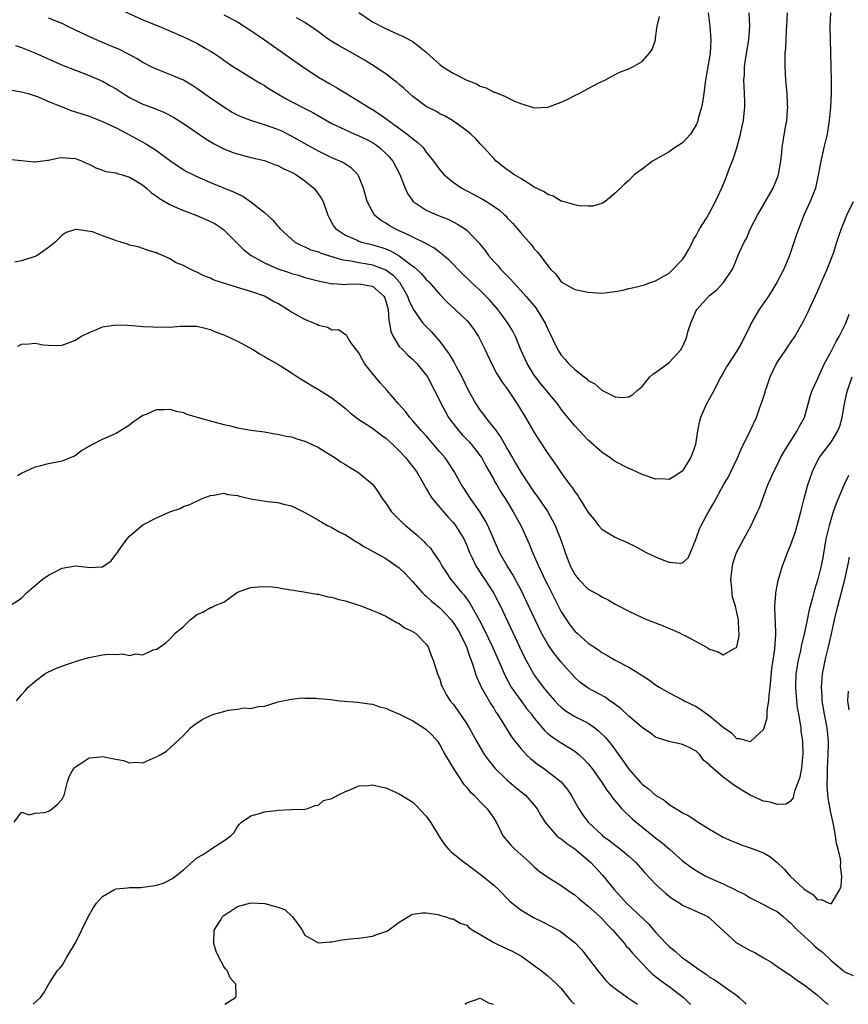
# Model space of a CAD drawing. Units: inches. Extents: x 2529000 to 2532000, y 1551000 to 1554000.
# Drawn here: x 2529631 to 2529754, y 1551000 to 1551146 of the extents above; entities that cross this region are included whole.
import ezdxf

# ---------------------------------------------------------------- set-up
doc = ezdxf.new("R2010")
doc.units = ezdxf.units.IN
doc.header["$MEASUREMENT"] = 0
doc.layers.add('LD25291551_2ft', color=84, linetype='Continuous')

msp = doc.modelspace()

# ---------------------------------------------------------------- linework, layer by layer
at = {"layer": 'LD25291551_2ft'}
for points, elevation in [([(2529645.5, 1551147.5), (2529649, 1551145.96), (2529651.36, 1551145), (2529655, 1551143.42), (2529655.93, 1551143), (2529657, 1551142.46), (2529658.33, 1551141.67), (2529659, 1551141.3), (2529659.48, 1551141), (2529660.4, 1551140.4), (2529661, 1551139.94), (2529662.4, 1551139), (2529663, 1551138.61), (2529665, 1551137.41), (2529665.64, 1551137), (2529666.49, 1551136.49), (2529667, 1551136.2), (2529667.71, 1551135.71), (2529668.87, 1551135), (2529670.23, 1551134.23), (2529672.6, 1551133), (2529674.2, 1551132.2), (2529677, 1551130.59), (2529679, 1551129.62), (2529680.42, 1551129), (2529681, 1551128.77), (2529682.19, 1551128.19), (2529683, 1551127.75), (2529683.46, 1551127.46), (2529684.07, 1551127), (2529685, 1551126.13), (2529685.56, 1551125.56), (2529686.03, 1551125), (2529687.08, 1551123), (2529687.85, 1551121), (2529688.2, 1551120.2), (2529689.03, 1551119.03), (2529691, 1551117.74), (2529692.64, 1551117), (2529694.32, 1551116.32), (2529695.64, 1551115.64), (2529696.67, 1551115), (2529697, 1551114.76), (2529698.86, 1551112.86), (2529699.73, 1551111.73), (2529700.24, 1551111), (2529701, 1551110.14), (2529701.55, 1551109.55), (2529702.01, 1551109), (2529702.51, 1551108.51), (2529703, 1551107.98), (2529703.5, 1551107.5), (2529703.91, 1551107), (2529705, 1551105.82), (2529705.73, 1551105), (2529707.24, 1551103.23), (2529707.4, 1551103), (2529708.61, 1551101), (2529709, 1551100.08), (2529710.49, 1551097), (2529711, 1551096.22), (2529711.59, 1551095.59), (2529712.09, 1551095), (2529713, 1551094.09), (2529714.42, 1551093), (2529714.76, 1551092.76), (2529715, 1551092.48), (2529716, 1551092), (2529717, 1551091.02), (2529719, 1551090.07), (2529720.02, 1551089.98), (2529721, 1551090.07), (2529721.61, 1551090.39), (2529722.28, 1551091), (2529723, 1551091.6), (2529724.15, 1551093), (2529724.59, 1551093.41), (2529725, 1551093.64), (2529726.79, 1551095), (2529727, 1551095.14), (2529728.74, 1551097), (2529728.85, 1551097.15), (2529729.47, 1551098.53), (2529729.63, 1551099), (2529729.84, 1551099.84), (2529730.19, 1551101), (2529731, 1551102.84), (2529731.1, 1551103), (2529733, 1551105.08), (2529734.06, 1551105.94), (2529735.07, 1551107), (2529736.38, 1551109), (2529736.59, 1551109.41), (2529737.38, 1551111.38), (2529738.12, 1551113), (2529738.46, 1551113.54), (2529739.08, 1551115), (2529740.12, 1551117), (2529742.4, 1551121), (2529743.17, 1551122.83), (2529743.23, 1551123), (2529743.56, 1551125), (2529743.71, 1551126.29), (2529743.77, 1551127), (2529744.21, 1551129.79), (2529744.42, 1551131), (2529744.55, 1551132.55), (2529744.57, 1551133), (2529744.54, 1551133.46), (2529744.49, 1551135), (2529744.32, 1551137), (2529744.19, 1551139), (2529744.19, 1551140.19), (2529744.21, 1551141), (2529744.28, 1551141.72), (2529744.41, 1551144.41), (2529744.46, 1551145), (2529744.56, 1551147)], 7474), ([(2529750.91, 1551147), (2529750.84, 1551145), (2529750.93, 1551141), (2529750.96, 1551139), (2529751.02, 1551137), (2529751.03, 1551135.03), (2529750.94, 1551133), (2529750.74, 1551131), (2529750.68, 1551130.68), (2529750.42, 1551129), (2529749.92, 1551127), (2529749.64, 1551125.64), (2529749.46, 1551125), (2529749.16, 1551123.16), (2529748.67, 1551121), (2529747.88, 1551119), (2529746.98, 1551117), (2529746.2, 1551115), (2529745.9, 1551114.1), (2529744.85, 1551111), (2529744.01, 1551109), (2529742.95, 1551107), (2529742.23, 1551105.77), (2529741.72, 1551105), (2529740.33, 1551103), (2529739.85, 1551102.15), (2529739.15, 1551101), (2529739, 1551100.65), (2529737.81, 1551098.19), (2529737, 1551096.77), (2529735.51, 1551094.49), (2529735, 1551093.63), (2529734.65, 1551093), (2529733.42, 1551090.58), (2529732.54, 1551089), (2529731.63, 1551087), (2529731.49, 1551086.51), (2529731.18, 1551085), (2529730.9, 1551083), (2529730.41, 1551081.59), (2529730.18, 1551081), (2529729, 1551079.1), (2529728.88, 1551079), (2529727.76, 1551078.24), (2529727, 1551077.79), (2529725.88, 1551077.88), (2529725, 1551077.86), (2529723.72, 1551078.28), (2529723, 1551078.56), (2529721.31, 1551079.31), (2529721, 1551079.42), (2529719, 1551080.46), (2529718.68, 1551080.68), (2529718.24, 1551081), (2529717, 1551081.86), (2529715, 1551083.65), (2529714.33, 1551084.33), (2529713, 1551085.78), (2529711.55, 1551087.55), (2529711, 1551088.24), (2529710.43, 1551089), (2529709, 1551090.74), (2529708.8, 1551091), (2529707.99, 1551091.99), (2529707.2, 1551093), (2529707, 1551093.28), (2529705.93, 1551095), (2529705.02, 1551097), (2529704.21, 1551099), (2529703.81, 1551099.81), (2529703.09, 1551101), (2529702.21, 1551102.21), (2529701.61, 1551103), (2529701.33, 1551103.33), (2529700.4, 1551104.4), (2529699.83, 1551105), (2529699, 1551105.82), (2529697.72, 1551107), (2529696.33, 1551108.33), (2529694.34, 1551110.34), (2529693.54, 1551111), (2529693.26, 1551111.26), (2529693, 1551111.44), (2529692.13, 1551112.13), (2529691, 1551112.74), (2529690.85, 1551112.85), (2529689, 1551113.74), (2529687.65, 1551114.35), (2529687, 1551114.67), (2529686.27, 1551115), (2529685.47, 1551115.47), (2529685, 1551115.79), (2529684.23, 1551116.23), (2529683.31, 1551117), (2529683, 1551117.51), (2529682.22, 1551119), (2529681.68, 1551121), (2529681, 1551122.74), (2529680.86, 1551123), (2529679.93, 1551123.93), (2529679, 1551124.53), (2529678.73, 1551124.73), (2529678.18, 1551125), (2529677, 1551125.49), (2529675, 1551126.46), (2529673.37, 1551127.37), (2529671, 1551128.72), (2529669.47, 1551129.47), (2529669, 1551129.68), (2529667, 1551130.4), (2529665, 1551131), (2529663.56, 1551131.56), (2529663, 1551131.82), (2529662.23, 1551132.23), (2529660.98, 1551132.98), (2529659, 1551134.33), (2529657, 1551135.75), (2529656.25, 1551136.25), (2529655, 1551136.99), (2529653, 1551137.86), (2529651, 1551138.61), (2529650.2, 1551139), (2529649, 1551139.62), (2529648.15, 1551140.15), (2529646.86, 1551140.86), (2529645.53, 1551141.53), (2529643.71, 1551142.29), (2529641.32, 1551143.32), (2529639.95, 1551143.95), (2529639, 1551144.43), (2529637.76, 1551145), (2529637, 1551145.38), (2529635, 1551146.18)], 7476), ([(2529661, 1551146.7), (2529663, 1551145.63), (2529664.02, 1551145), (2529664.6, 1551144.6), (2529665, 1551144.36), (2529667, 1551143), (2529669.35, 1551141.35), (2529670.51, 1551140.51), (2529673, 1551138.76), (2529675, 1551137.45), (2529676.54, 1551136.54), (2529677.82, 1551135.82), (2529679.07, 1551135.07), (2529681, 1551133.9), (2529682.41, 1551133), (2529683, 1551132.65), (2529684.01, 1551132.01), (2529685.18, 1551131.18), (2529685.4, 1551131), (2529688.14, 1551129), (2529688.63, 1551128.63), (2529689, 1551128.3), (2529689.76, 1551127.76), (2529690.51, 1551127), (2529691, 1551126.35), (2529692.06, 1551125), (2529692.44, 1551124.44), (2529693, 1551123.7), (2529693.62, 1551123), (2529695, 1551121.88), (2529696.27, 1551121), (2529696.73, 1551120.73), (2529697, 1551120.6), (2529698.03, 1551120.03), (2529699.34, 1551119.34), (2529699.92, 1551119), (2529701.78, 1551117.77), (2529702.64, 1551117), (2529702.82, 1551116.82), (2529703, 1551116.6), (2529703.78, 1551115.78), (2529704.47, 1551115), (2529705, 1551114.35), (2529706.58, 1551112.58), (2529707, 1551112.02), (2529707.5, 1551111.5), (2529707.89, 1551111), (2529709, 1551109.46), (2529709.23, 1551109.23), (2529709.4, 1551109), (2529710.22, 1551108.22), (2529711, 1551107.1), (2529713, 1551105.99), (2529715, 1551105.56), (2529717, 1551105.44), (2529719, 1551105.66), (2529720.11, 1551105.89), (2529721, 1551106.13), (2529721.74, 1551106.26), (2529723.32, 1551106.68), (2529724.24, 1551107), (2529725, 1551107.23), (2529727, 1551108.41), (2529729, 1551110.41), (2529729.38, 1551111), (2529729.85, 1551111.85), (2529730.45, 1551113), (2529730.62, 1551113.38), (2529731, 1551113.97), (2529731.33, 1551114.67), (2529731.56, 1551115), (2529732.54, 1551116.54), (2529733, 1551117.34), (2529733.87, 1551119), (2529734.87, 1551121.13), (2529735.44, 1551122.56), (2529735.62, 1551123), (2529735.95, 1551123.95), (2529736.55, 1551125.45), (2529737.01, 1551126.99), (2529737.57, 1551129), (2529737.84, 1551130.16), (2529738.03, 1551131), (2529738.13, 1551132.13), (2529738.24, 1551133), (2529738.24, 1551133.76), (2529738.18, 1551135), (2529738.1, 1551136.1), (2529738.08, 1551137), (2529738.15, 1551137.85), (2529738.17, 1551139), (2529738.36, 1551140.36), (2529738.8, 1551143), (2529738.97, 1551145), (2529738.87, 1551147)], 7472), ([(2529732.76, 1551147), (2529733.02, 1551145), (2529733.17, 1551143), (2529733.08, 1551141), (2529732.39, 1551137), (2529732.27, 1551136.27), (2529732.13, 1551135), (2529732, 1551134), (2529731.79, 1551133), (2529731.31, 1551131.31), (2529731.24, 1551131), (2529731.18, 1551130.82), (2529731, 1551130.38), (2529730.18, 1551129), (2529729, 1551127.71), (2529727.88, 1551127), (2529727, 1551126.39), (2529725, 1551125.24), (2529724.55, 1551125), (2529723, 1551123.8), (2529721.87, 1551123), (2529721, 1551122.14), (2529720.4, 1551121.6), (2529719, 1551120.24), (2529717.5, 1551119), (2529717, 1551118.71), (2529715.69, 1551118.31), (2529715, 1551118.31), (2529713.64, 1551118.36), (2529713, 1551118.51), (2529711.27, 1551119), (2529711.07, 1551119.07), (2529711, 1551119.08), (2529709.8, 1551119.8), (2529709, 1551120.03), (2529708.45, 1551120.45), (2529707, 1551121.15), (2529706.63, 1551121.37), (2529705, 1551122.4), (2529703.99, 1551123), (2529703.43, 1551123.43), (2529703, 1551123.73), (2529701.37, 1551125), (2529701, 1551125.38), (2529699.55, 1551127), (2529699, 1551127.57), (2529698.32, 1551128.32), (2529697.62, 1551129), (2529697, 1551129.49), (2529694.89, 1551131), (2529693.69, 1551131.69), (2529693, 1551132.03), (2529692.39, 1551132.39), (2529691, 1551133.09), (2529689, 1551134.58), (2529688.5, 1551135), (2529687.74, 1551135.74), (2529687, 1551136.37), (2529686.67, 1551136.67), (2529686.21, 1551137), (2529685, 1551137.92), (2529683.4, 1551139), (2529681.92, 1551139.92), (2529680.65, 1551140.65), (2529678.08, 1551142.08), (2529677, 1551142.75), (2529676.62, 1551143), (2529675.67, 1551143.67), (2529675, 1551144.15), (2529674.52, 1551144.52), (2529673, 1551145.53), (2529671.78, 1551146.22)], 7470), ([(2529681.01, 1551147.01), (2529683, 1551145.67), (2529684.75, 1551144.75), (2529687, 1551143.73), (2529687.51, 1551143.51), (2529688.51, 1551143), (2529689, 1551142.72), (2529691, 1551141.14), (2529692.1, 1551140.1), (2529693, 1551139.3), (2529693.43, 1551139), (2529695, 1551138.02), (2529697, 1551137.01), (2529698.44, 1551136.44), (2529699, 1551136.12), (2529699.87, 1551135.87), (2529701, 1551135.24), (2529701.2, 1551135.2), (2529701.62, 1551135), (2529702.65, 1551134.65), (2529703, 1551134.41), (2529704.17, 1551133.83), (2529705, 1551133.54), (2529707, 1551132.9), (2529709, 1551133), (2529711, 1551133.74), (2529711.87, 1551134.13), (2529713, 1551134.71), (2529713.64, 1551135), (2529715, 1551135.76), (2529716.58, 1551136.58), (2529717.46, 1551137), (2529718.45, 1551137.55), (2529719, 1551137.83), (2529719.79, 1551138.21), (2529721, 1551138.7), (2529721.6, 1551139), (2529723, 1551139.77), (2529724.08, 1551141), (2529724.46, 1551141.54), (2529724.96, 1551143), (2529725, 1551143.23), (2529725.2, 1551145), (2529725.55, 1551146.45)], 7468), ([(2529630.12, 1551142.12), (2529631, 1551141.82), (2529632.96, 1551141.04), (2529637.18, 1551139.18), (2529639, 1551138.46), (2529639.87, 1551138.13), (2529641, 1551137.68), (2529643, 1551136.83), (2529644.18, 1551136.18), (2529645, 1551135.71), (2529646.08, 1551135), (2529647, 1551134.44), (2529649, 1551133.44), (2529650.78, 1551132.78), (2529652.21, 1551132.21), (2529653.52, 1551131.52), (2529655, 1551130.58), (2529658.3, 1551128.3), (2529659.55, 1551127.55), (2529661, 1551126.81), (2529662.3, 1551126.3), (2529663, 1551126.06), (2529665, 1551125.55), (2529667, 1551125.07), (2529668.49, 1551124.49), (2529669, 1551124.33), (2529669.87, 1551123.87), (2529671, 1551123.38), (2529671.65, 1551123), (2529673, 1551122.1), (2529674.34, 1551121), (2529674.63, 1551120.63), (2529675.48, 1551119.48), (2529675.73, 1551119), (2529676.4, 1551117), (2529676.58, 1551116.58), (2529677, 1551115.85), (2529677.29, 1551115.29), (2529677.52, 1551115), (2529679, 1551114.03), (2529680.73, 1551113.27), (2529681, 1551113.13), (2529681.39, 1551113), (2529682.67, 1551112.67), (2529683, 1551112.61), (2529684.24, 1551112.24), (2529685, 1551111.99), (2529685.71, 1551111.71), (2529686.98, 1551110.98), (2529689, 1551109.45), (2529689.27, 1551109.27), (2529690.3, 1551108.3), (2529691, 1551107.47), (2529691.24, 1551107.24), (2529691.47, 1551107), (2529693, 1551105.25), (2529694.11, 1551104.11), (2529695.3, 1551103), (2529697, 1551101.35), (2529697.33, 1551101), (2529698.03, 1551100.03), (2529698.74, 1551099), (2529699, 1551098.51), (2529699.72, 1551097), (2529700.64, 1551095), (2529701.46, 1551093.46), (2529702.24, 1551092.24), (2529703, 1551091.22), (2529704.48, 1551089), (2529705.7, 1551087), (2529707, 1551084.75), (2529707.67, 1551083.67), (2529709, 1551081.65), (2529710.12, 1551080.12), (2529711, 1551078.79), (2529712.29, 1551077), (2529712.61, 1551076.61), (2529713, 1551075.96), (2529713.44, 1551075.44), (2529713.72, 1551075), (2529715, 1551072.92), (2529715.86, 1551071.86), (2529716.51, 1551071), (2529717, 1551070.43), (2529717.9, 1551069.9), (2529719, 1551069.23), (2529719.47, 1551069), (2529720.56, 1551068.56), (2529721.92, 1551067.92), (2529723.58, 1551067), (2529725, 1551066.33), (2529726.17, 1551065.83), (2529727, 1551065.53), (2529728.62, 1551065.38), (2529729, 1551065.46), (2529729.8, 1551066.2), (2529730.18, 1551067), (2529730.93, 1551068.93), (2529731, 1551069.07), (2529731.52, 1551070.48), (2529731.75, 1551071), (2529732.84, 1551073), (2529733.64, 1551074.36), (2529735.08, 1551077), (2529735.78, 1551078.22), (2529737.13, 1551081), (2529737.69, 1551082.31), (2529739.01, 1551085), (2529739.95, 1551087), (2529740.45, 1551088.45), (2529740.76, 1551089.24), (2529741.24, 1551090.76), (2529741.29, 1551091), (2529741.41, 1551091.41), (2529741.97, 1551093), (2529742.91, 1551095), (2529743, 1551095.16), (2529744.3, 1551097), (2529744.56, 1551097.44), (2529745.62, 1551099), (2529746.85, 1551101.15), (2529747.52, 1551102.48), (2529748.38, 1551104.38), (2529749, 1551105.68), (2529749.41, 1551106.59), (2529750.44, 1551109), (2529751.15, 1551110.85), (2529751.23, 1551111), (2529751.35, 1551111.35), (2529751.88, 1551113), (2529752.14, 1551113.86), (2529752.53, 1551115), (2529753.36, 1551117), (2529754.31, 1551119)], 7478), ([(2529629.54, 1551135.54), (2529631, 1551135.27), (2529631.2, 1551135.2), (2529631.99, 1551135), (2529633, 1551134.7), (2529633.47, 1551134.53), (2529635, 1551133.86), (2529637, 1551133.03), (2529638.46, 1551132.46), (2529639, 1551132.31), (2529641, 1551131.66), (2529643, 1551130.88), (2529645, 1551129.92), (2529646.81, 1551129), (2529649.53, 1551127.53), (2529651, 1551126.55), (2529653.11, 1551125), (2529654.23, 1551124.23), (2529655.47, 1551123.47), (2529656.37, 1551123), (2529657, 1551122.7), (2529659, 1551121.85), (2529662.44, 1551120.44), (2529663, 1551120.13), (2529663.81, 1551119.81), (2529665, 1551118.98), (2529667, 1551117.36), (2529668.25, 1551116.25), (2529669, 1551115.35), (2529669.17, 1551115.17), (2529669.29, 1551115), (2529671, 1551113.45), (2529671.53, 1551113), (2529672.48, 1551112.48), (2529673, 1551112.31), (2529673.87, 1551111.87), (2529675, 1551111.54), (2529675.37, 1551111.37), (2529678.41, 1551110.41), (2529679, 1551110.3), (2529679.8, 1551110.2), (2529681, 1551109.95), (2529682.24, 1551109.76), (2529683, 1551109.63), (2529684.72, 1551109), (2529685, 1551108.88), (2529686.09, 1551108.09), (2529687.04, 1551107.04), (2529688.23, 1551105), (2529688.41, 1551104.41), (2529689.03, 1551103.03), (2529690.49, 1551101), (2529690.72, 1551100.72), (2529691.72, 1551099.72), (2529692.37, 1551099), (2529693, 1551098.28), (2529694.4, 1551096.4), (2529695, 1551095.38), (2529695.15, 1551095.15), (2529695.45, 1551094.55), (2529696.28, 1551093), (2529697.14, 1551091.14), (2529698.33, 1551089), (2529699, 1551088.05), (2529699.46, 1551087.46), (2529699.79, 1551087), (2529701.21, 1551085.21), (2529701.34, 1551085), (2529702.05, 1551084.05), (2529702.62, 1551083), (2529703, 1551082.33), (2529703.77, 1551081), (2529704.23, 1551080.23), (2529705, 1551078.89), (2529707, 1551075.87), (2529707.38, 1551075.38), (2529708.99, 1551073), (2529709.72, 1551071.72), (2529710.08, 1551071), (2529710.35, 1551070.35), (2529710.87, 1551069), (2529711.56, 1551067), (2529712.35, 1551065), (2529713, 1551063.74), (2529713.33, 1551063.33), (2529713.6, 1551063), (2529715, 1551061.56), (2529716.65, 1551060.65), (2529717, 1551060.39), (2529717.97, 1551059.97), (2529719, 1551059.34), (2529719.6, 1551059), (2529721, 1551058.29), (2529723, 1551057.35), (2529723.78, 1551057), (2529726.11, 1551056.11), (2529727, 1551055.72), (2529727.53, 1551055.53), (2529728.65, 1551055), (2529729, 1551054.83), (2529729.4, 1551054.6), (2529731, 1551053.79), (2529732.45, 1551053), (2529732.8, 1551052.8), (2529733, 1551052.63), (2529734.27, 1551052.27), (2529735, 1551051.8), (2529736.84, 1551052.84), (2529737, 1551052.9), (2529737.04, 1551053), (2529737.36, 1551054.64), (2529737.36, 1551055), (2529737.31, 1551055.31), (2529737.27, 1551057), (2529737, 1551058.33), (2529736.83, 1551059), (2529736.38, 1551060.38), (2529736.32, 1551061), (2529736.29, 1551061.71), (2529736.13, 1551063), (2529736.37, 1551065), (2529736.49, 1551065.51), (2529737, 1551066.99), (2529738.05, 1551069), (2529739.1, 1551070.9), (2529740.12, 1551073), (2529740.39, 1551073.61), (2529741.64, 1551077), (2529742.52, 1551079), (2529743, 1551079.93), (2529743.52, 1551081), (2529744.04, 1551081.96), (2529744.67, 1551083), (2529746, 1551085), (2529746.31, 1551085.69), (2529747.05, 1551087), (2529747.89, 1551090.11), (2529748.18, 1551091), (2529749, 1551092.66), (2529749.13, 1551093), (2529750.04, 1551095), (2529751, 1551096.77), (2529751.74, 1551098.26), (2529752.2, 1551099), (2529753.19, 1551101), (2529753.67, 1551102.33)], 7480), ([(2529629, 1551125.29), (2529631, 1551125.07), (2529632.89, 1551124.89), (2529633, 1551124.89), (2529634.85, 1551125.14), (2529635, 1551125.15), (2529636.51, 1551125.49), (2529637, 1551125.55), (2529637.49, 1551125.49), (2529639, 1551125.4), (2529640, 1551125), (2529640.67, 1551124.67), (2529641, 1551124.53), (2529642, 1551124), (2529643, 1551123.67), (2529643.48, 1551123.48), (2529645, 1551123.24), (2529645.16, 1551123.16), (2529645.77, 1551123), (2529647, 1551122.62), (2529647.92, 1551122.08), (2529649, 1551121.41), (2529649.51, 1551121), (2529650.28, 1551120.28), (2529651, 1551119.8), (2529651.46, 1551119.46), (2529653, 1551118.57), (2529654.06, 1551118.06), (2529655, 1551117.68), (2529657, 1551116.95), (2529659, 1551116.07), (2529659.68, 1551115.68), (2529660.75, 1551115), (2529661, 1551114.82), (2529662.9, 1551112.9), (2529663, 1551112.81), (2529663.9, 1551111.9), (2529665.04, 1551111), (2529667, 1551109.94), (2529669, 1551109.05), (2529670.53, 1551108.53), (2529671, 1551108.36), (2529672.07, 1551108.07), (2529673, 1551107.77), (2529675.19, 1551107.19), (2529676.21, 1551107), (2529677, 1551106.83), (2529677.16, 1551106.84), (2529679, 1551106.72), (2529679.24, 1551106.76), (2529681, 1551106.81), (2529683, 1551106.47), (2529684.72, 1551105), (2529684.82, 1551104.82), (2529685, 1551104.26), (2529685.33, 1551103), (2529685.43, 1551101.43), (2529685.54, 1551101), (2529685.72, 1551099.72), (2529686.07, 1551099), (2529687, 1551097.54), (2529687.5, 1551097), (2529688.24, 1551096.24), (2529689, 1551095.61), (2529689.59, 1551095), (2529691, 1551093.28), (2529691.19, 1551093), (2529692.23, 1551091), (2529693, 1551089.44), (2529693.2, 1551089), (2529693.83, 1551087.83), (2529694.31, 1551087), (2529694.59, 1551086.59), (2529695.83, 1551085), (2529696.38, 1551084.38), (2529697.36, 1551083.36), (2529697.68, 1551083), (2529699, 1551081.32), (2529699.21, 1551081), (2529699.83, 1551079.83), (2529700.32, 1551079), (2529701, 1551077.81), (2529701.28, 1551077.28), (2529701.46, 1551077), (2529702.02, 1551076.02), (2529702.68, 1551075), (2529703.9, 1551073), (2529704.99, 1551071), (2529706.24, 1551068.24), (2529706.74, 1551067), (2529707, 1551066.44), (2529707.62, 1551065), (2529708.08, 1551064.08), (2529708.57, 1551063), (2529709, 1551062.14), (2529710.05, 1551060.05), (2529711, 1551058.2), (2529711.77, 1551057), (2529712.27, 1551056.27), (2529713, 1551055.34), (2529713.36, 1551055), (2529715, 1551053.56), (2529716.53, 1551052.53), (2529717, 1551052.17), (2529717.77, 1551051.77), (2529719, 1551051.02), (2529721, 1551049.97), (2529722.85, 1551048.85), (2529723, 1551048.74), (2529724.07, 1551048.07), (2529725, 1551047.38), (2529725.54, 1551047), (2529727, 1551046.18), (2529729, 1551045.13), (2529729.22, 1551045), (2529731, 1551044.13), (2529731.71, 1551043.71), (2529732.65, 1551043), (2529733, 1551042.76), (2529735, 1551041.08), (2529736.23, 1551040.23), (2529737, 1551039.42), (2529737.42, 1551039.42), (2529738.81, 1551039), (2529739, 1551038.96), (2529739.04, 1551038.96), (2529739.1, 1551039), (2529741, 1551040.75), (2529741.1, 1551041), (2529741.52, 1551042.48), (2529741.54, 1551043.54), (2529741.8, 1551045), (2529741.83, 1551045.83), (2529741.99, 1551047), (2529742.05, 1551048.05), (2529742.23, 1551049.77), (2529742.4, 1551051), (2529742.65, 1551052.65), (2529742.81, 1551054.81), (2529742.77, 1551056.77), (2529742.7, 1551057.3), (2529742.68, 1551059), (2529742.83, 1551060.83), (2529742.82, 1551061), (2529743.16, 1551062.84), (2529743.79, 1551065), (2529744.13, 1551065.87), (2529744.55, 1551067), (2529745, 1551068.04), (2529745.76, 1551070.24), (2529746, 1551071), (2529746.52, 1551073), (2529747, 1551075), (2529747.57, 1551077), (2529748.27, 1551079), (2529749, 1551080.56), (2529749.23, 1551081), (2529749.99, 1551082.01), (2529751, 1551083.32), (2529752.01, 1551085), (2529752.28, 1551085.72), (2529752.65, 1551087), (2529753.01, 1551089), (2529753.34, 1551090.66), (2529753.44, 1551091), (2529754.13, 1551093)], 7482), ([(2529753.59, 1551078.41), (2529752.94, 1551077.06), (2529751.75, 1551074.25), (2529751.32, 1551073), (2529750.7, 1551071), (2529750.25, 1551069), (2529749.76, 1551066.24), (2529749.52, 1551065), (2529749.04, 1551063.04), (2529748.54, 1551061.46), (2529748.25, 1551060.25), (2529747.91, 1551059), (2529747.73, 1551058.27), (2529747.48, 1551057), (2529747.06, 1551055.06), (2529746.64, 1551053.36), (2529746.45, 1551052.45), (2529746.11, 1551051), (2529745.8, 1551049), (2529745.73, 1551047), (2529745.8, 1551046.2), (2529745.87, 1551045), (2529745.98, 1551043.98), (2529746.16, 1551043), (2529746.44, 1551041.56), (2529746.51, 1551041), (2529746.54, 1551040.54), (2529746.78, 1551039), (2529746.84, 1551037.16), (2529746.61, 1551035), (2529746.35, 1551033.65), (2529746.13, 1551033), (2529745.6, 1551031.6), (2529745.45, 1551031), (2529745.39, 1551030.61), (2529745, 1551030.1), (2529744.34, 1551029.66), (2529743, 1551029.6), (2529741.97, 1551029.97), (2529741, 1551030.1), (2529739, 1551031), (2529737.76, 1551031.76), (2529736.54, 1551032.54), (2529735.96, 1551033), (2529735, 1551033.66), (2529733.48, 1551035), (2529733.21, 1551035.21), (2529733, 1551035.51), (2529732.16, 1551036.16), (2529731.53, 1551037), (2529731, 1551037.53), (2529729.87, 1551038.13), (2529729, 1551038.54), (2529727, 1551038.97), (2529725.43, 1551039.43), (2529725, 1551039.6), (2529724.22, 1551040.22), (2529723, 1551041.05), (2529721, 1551042.72), (2529719.83, 1551043.83), (2529719, 1551044.43), (2529718.7, 1551044.7), (2529718.22, 1551045), (2529717.52, 1551045.52), (2529715, 1551046.87), (2529714.79, 1551047), (2529713.77, 1551047.77), (2529713, 1551048.46), (2529711, 1551050.71), (2529709.98, 1551051.98), (2529709.15, 1551053.15), (2529709, 1551053.38), (2529708.09, 1551055), (2529707.13, 1551057), (2529705.82, 1551059.82), (2529705, 1551061.48), (2529703.76, 1551063.76), (2529702.97, 1551065), (2529701.87, 1551067), (2529700.1, 1551071), (2529699.72, 1551071.72), (2529698.96, 1551072.96), (2529697.54, 1551075), (2529696.54, 1551076.54), (2529696.24, 1551077), (2529695.13, 1551079), (2529694.28, 1551080.28), (2529693.78, 1551081), (2529693, 1551081.92), (2529691, 1551084.25), (2529690.31, 1551085), (2529689, 1551086.52), (2529688.55, 1551087), (2529687.9, 1551087.9), (2529686.9, 1551089), (2529685.18, 1551091), (2529684.14, 1551092.14), (2529683, 1551093.5), (2529681.86, 1551095), (2529681.54, 1551095.54), (2529681, 1551096.56), (2529680.82, 1551096.82), (2529680.65, 1551097), (2529679.67, 1551098.33), (2529679.26, 1551099), (2529679.2, 1551099.2), (2529679, 1551099.27), (2529677.97, 1551099.97), (2529677, 1551099.95), (2529676.33, 1551100.33), (2529675, 1551100.64), (2529674.76, 1551100.76), (2529673, 1551101.54), (2529670.77, 1551102.77), (2529670.42, 1551103), (2529669, 1551103.87), (2529668.26, 1551104.26), (2529667, 1551104.96), (2529665, 1551105.66), (2529664.02, 1551105.98), (2529663, 1551106.27), (2529660.63, 1551107), (2529659.4, 1551107.4), (2529659, 1551107.64), (2529658, 1551108), (2529657, 1551108.55), (2529656.66, 1551108.66), (2529655.97, 1551109), (2529655, 1551109.5), (2529653.92, 1551109.92), (2529653, 1551110.49), (2529651.95, 1551111), (2529651.26, 1551111.26), (2529651, 1551111.42), (2529649.76, 1551111.76), (2529649, 1551112.04), (2529648.28, 1551112.28), (2529647, 1551112.56), (2529646.69, 1551112.69), (2529645.7, 1551113), (2529645, 1551113.2), (2529644.66, 1551113.34), (2529643, 1551113.92), (2529641.5, 1551114.5), (2529639.12, 1551114.88), (2529639, 1551114.85), (2529637.59, 1551114.41), (2529637, 1551114), (2529635.96, 1551113), (2529635, 1551112.17), (2529633.31, 1551111), (2529633, 1551110.85), (2529631.59, 1551110.41), (2529631, 1551110.2), (2529630.01, 1551110.01)], 7484), ([(2529630.43, 1551097.57), (2529631, 1551097.85), (2529632.1, 1551097.9), (2529633, 1551098.03), (2529634.22, 1551097.78), (2529635, 1551097.72), (2529636.34, 1551097.66), (2529637, 1551097.69), (2529639, 1551098.47), (2529639.8, 1551099), (2529641, 1551099.61), (2529642.01, 1551100.01), (2529643, 1551100.43), (2529645, 1551100.75), (2529646.69, 1551100.69), (2529648.54, 1551100.54), (2529649, 1551100.47), (2529650.44, 1551100.44), (2529651, 1551100.38), (2529652.42, 1551100.42), (2529653, 1551100.4), (2529654.52, 1551100.52), (2529656.55, 1551100.55), (2529657, 1551100.53), (2529658.22, 1551100.22), (2529659, 1551100.05), (2529659.7, 1551099.7), (2529661, 1551099.24), (2529661.16, 1551099.16), (2529661.54, 1551099), (2529663, 1551098.29), (2529665.36, 1551097), (2529666.38, 1551096.38), (2529667, 1551096.04), (2529667.64, 1551095.64), (2529669, 1551094.88), (2529670.18, 1551094.18), (2529671, 1551093.63), (2529671.9, 1551093), (2529673.83, 1551091.83), (2529675, 1551091.15), (2529677, 1551089.89), (2529679, 1551088.32), (2529679.69, 1551087.69), (2529680.58, 1551087), (2529681, 1551086.71), (2529681.79, 1551086.21), (2529683, 1551085.39), (2529684.37, 1551084.37), (2529685, 1551083.95), (2529685.48, 1551083.48), (2529686.03, 1551083), (2529687, 1551082.03), (2529687.94, 1551081), (2529688.4, 1551080.4), (2529689, 1551079.7), (2529689.54, 1551079), (2529690.7, 1551077), (2529690.8, 1551076.8), (2529691, 1551076.48), (2529691.51, 1551075.51), (2529691.85, 1551075), (2529693.53, 1551073), (2529694.23, 1551072.23), (2529695, 1551071.45), (2529695.35, 1551071), (2529696.57, 1551069), (2529697, 1551068.01), (2529697.4, 1551067), (2529697.79, 1551066.21), (2529698.36, 1551065), (2529698.6, 1551064.6), (2529699, 1551064.02), (2529699.67, 1551063), (2529700.94, 1551061), (2529701.66, 1551059.66), (2529701.98, 1551059), (2529705.53, 1551051.53), (2529706.88, 1551049), (2529707, 1551048.81), (2529707.76, 1551047.76), (2529708.32, 1551047), (2529709, 1551046.19), (2529710.05, 1551045), (2529710.51, 1551044.51), (2529711, 1551044.04), (2529711.57, 1551043.57), (2529713, 1551042.68), (2529715, 1551041.67), (2529715.96, 1551041), (2529716.55, 1551040.55), (2529717.55, 1551039.55), (2529718.45, 1551038.45), (2529720.14, 1551036.14), (2529721, 1551034.88), (2529722.82, 1551032.82), (2529723, 1551032.63), (2529723.92, 1551031.92), (2529725, 1551030.98), (2529726.24, 1551030.24), (2529727, 1551029.63), (2529728.03, 1551029), (2529728.65, 1551028.65), (2529729, 1551028.39), (2529729.92, 1551027.92), (2529731, 1551027.18), (2529731.29, 1551027), (2529733, 1551025.95), (2529735, 1551024.8), (2529736.23, 1551024.23), (2529737, 1551023.92), (2529737.66, 1551023.66), (2529739.17, 1551023.17), (2529741, 1551022.46), (2529741.93, 1551021.93), (2529743, 1551021.03), (2529744.03, 1551020.03), (2529744.92, 1551019), (2529747, 1551017.07), (2529748.29, 1551016.29), (2529749, 1551015.48), (2529749.53, 1551015.53), (2529750.71, 1551015), (2529750.94, 1551014.94), (2529751, 1551014.9), (2529751.08, 1551014.92), (2529751.2, 1551015.2), (2529752.29, 1551017), (2529752.5, 1551017.5), (2529752.61, 1551019), (2529752.41, 1551020.41), (2529752.46, 1551021), (2529752.41, 1551021.59), (2529752.07, 1551023), (2529751.83, 1551023.83), (2529751.65, 1551025), (2529751.34, 1551026.66), (2529750.87, 1551028.87), (2529750.86, 1551029), (2529750.56, 1551030.56), (2529750.4, 1551032.4), (2529750.41, 1551033), (2529750.45, 1551033.55), (2529750.45, 1551035), (2529750.56, 1551037), (2529750.61, 1551038.61), (2529750.6, 1551039), (2529750.48, 1551040.48), (2529750.42, 1551041), (2529750.03, 1551043), (2529749.68, 1551045), (2529749.66, 1551045.66), (2529749.56, 1551047), (2529749.63, 1551047.63), (2529749.73, 1551049), (2529749.93, 1551049.93), (2529750.14, 1551051), (2529750.64, 1551053), (2529751.09, 1551054.91), (2529751.53, 1551057), (2529751.98, 1551059), (2529753.05, 1551063), (2529753.49, 1551065), (2529753.72, 1551066.28)], 7486), ([(2529630.39, 1551078.39), (2529631, 1551078.73), (2529633, 1551079.66), (2529633.86, 1551079.86), (2529635, 1551080.16), (2529636.48, 1551080.48), (2529637, 1551080.56), (2529638.18, 1551081), (2529638.74, 1551081.26), (2529639, 1551081.43), (2529639.9, 1551082.1), (2529641, 1551082.74), (2529641.15, 1551082.85), (2529641.47, 1551083), (2529643, 1551083.78), (2529644.39, 1551084.39), (2529645, 1551084.68), (2529645.55, 1551085), (2529647, 1551085.92), (2529647.61, 1551086.39), (2529648.5, 1551087), (2529649, 1551087.32), (2529649.51, 1551087.51), (2529651, 1551088.17), (2529652.16, 1551088.16), (2529653, 1551088.25), (2529653.92, 1551087.92), (2529655, 1551087.73), (2529655.5, 1551087.5), (2529657.18, 1551087), (2529659.7, 1551086.3), (2529661, 1551085.96), (2529661.82, 1551085.82), (2529663, 1551085.45), (2529665, 1551085.13), (2529667, 1551084.88), (2529668.55, 1551084.55), (2529669, 1551084.53), (2529670.21, 1551084.21), (2529671, 1551084.11), (2529671.82, 1551083.82), (2529673, 1551083.5), (2529674.09, 1551083), (2529675, 1551082.56), (2529677.51, 1551081), (2529678.38, 1551080.38), (2529679, 1551080), (2529679.61, 1551079.61), (2529680.71, 1551079), (2529681, 1551078.81), (2529683, 1551077.12), (2529683.1, 1551077), (2529683.89, 1551075.89), (2529684.46, 1551075), (2529685, 1551074.27), (2529685.86, 1551073), (2529686.42, 1551072.42), (2529687, 1551071.88), (2529687.44, 1551071.44), (2529687.9, 1551071), (2529689.59, 1551069.59), (2529690.63, 1551068.63), (2529691, 1551068.22), (2529691.6, 1551067.6), (2529692.04, 1551067), (2529693, 1551065.59), (2529693.32, 1551065), (2529693.98, 1551063.98), (2529694.65, 1551063), (2529695, 1551062.6), (2529696.29, 1551061), (2529696.63, 1551060.63), (2529697.46, 1551059.46), (2529698.9, 1551056.9), (2529699.58, 1551055.58), (2529700.81, 1551053), (2529702.68, 1551048.68), (2529703.6, 1551047), (2529705, 1551045.02), (2529705.87, 1551043.87), (2529706.58, 1551043), (2529707, 1551042.43), (2529708.56, 1551040.56), (2529709, 1551040.17), (2529709.64, 1551039.64), (2529710.85, 1551038.85), (2529713, 1551037.53), (2529713.65, 1551037), (2529714.36, 1551036.36), (2529715, 1551035.66), (2529715.3, 1551035.3), (2529715.53, 1551035), (2529716.98, 1551033), (2529717.77, 1551031.77), (2529718.37, 1551031), (2529718.61, 1551030.61), (2529719.97, 1551029), (2529720.46, 1551028.46), (2529721, 1551027.99), (2529721.51, 1551027.51), (2529722.12, 1551027), (2529725, 1551024.69), (2529725.96, 1551023.96), (2529727.07, 1551023), (2529729, 1551021.28), (2529730.3, 1551020.3), (2529731, 1551019.83), (2529731.52, 1551019.52), (2529732.43, 1551019), (2529733.5, 1551018.5), (2529735, 1551017.85), (2529736.93, 1551016.92), (2529737, 1551016.87), (2529738.27, 1551016.27), (2529739, 1551015.79), (2529741, 1551014.82), (2529742.16, 1551014.16), (2529743, 1551013.75), (2529743.88, 1551013), (2529744.47, 1551012.47), (2529745, 1551012.07), (2529745.51, 1551011.51), (2529746.01, 1551011), (2529748.19, 1551009), (2529748.6, 1551008.6), (2529749, 1551008.27), (2529749.72, 1551007.72), (2529751, 1551006.47), (2529752.81, 1551005), (2529753, 1551004.83), (2529754.27, 1551004.27)], 7488), ([(2529629, 1551058.92), (2529631, 1551060.22), (2529631.75, 1551061), (2529632.41, 1551061.59), (2529633, 1551062.07), (2529634.03, 1551063), (2529635, 1551063.63), (2529637, 1551064.68), (2529639, 1551065.02), (2529640.79, 1551064.79), (2529641, 1551064.73), (2529642.86, 1551064.86), (2529643, 1551064.84), (2529644.26, 1551065.74), (2529645.14, 1551066.86), (2529645.22, 1551067), (2529645.72, 1551067.72), (2529646.65, 1551069), (2529647, 1551069.42), (2529649, 1551071.1), (2529651, 1551072.13), (2529653, 1551073), (2529654.49, 1551073.51), (2529655, 1551073.78), (2529655.92, 1551074.08), (2529657.75, 1551075), (2529659, 1551075.45), (2529659.48, 1551075.48), (2529661, 1551075.76), (2529661.57, 1551075.57), (2529663, 1551075.44), (2529663.32, 1551075.32), (2529665, 1551074.94), (2529667.45, 1551074.55), (2529669, 1551074.41), (2529669.84, 1551074.16), (2529671, 1551073.92), (2529673, 1551072.9), (2529674.21, 1551072.21), (2529675, 1551071.78), (2529675.49, 1551071.49), (2529676.36, 1551071), (2529677, 1551070.68), (2529678.07, 1551070.06), (2529679, 1551069.59), (2529679.95, 1551069), (2529680.58, 1551068.58), (2529681, 1551068.35), (2529681.83, 1551067.83), (2529685, 1551066.1), (2529687, 1551064.71), (2529687.86, 1551063.86), (2529689, 1551062.65), (2529690.44, 1551061), (2529690.71, 1551060.71), (2529691, 1551060.49), (2529691.76, 1551059.76), (2529693, 1551058.76), (2529694.68, 1551057), (2529695, 1551056.59), (2529695.61, 1551055.61), (2529695.96, 1551055), (2529696.94, 1551053), (2529697.46, 1551051.46), (2529697.66, 1551051), (2529698.02, 1551049.98), (2529698.3, 1551049), (2529698.47, 1551048.47), (2529699, 1551047.36), (2529699.1, 1551047.1), (2529700.56, 1551044.56), (2529701, 1551043.89), (2529701.33, 1551043.33), (2529701.57, 1551043), (2529703.64, 1551039.64), (2529704.13, 1551039), (2529705, 1551037.93), (2529705.85, 1551037), (2529706.44, 1551036.44), (2529707.55, 1551035.55), (2529708.35, 1551035), (2529709, 1551034.53), (2529710.97, 1551032.97), (2529711.87, 1551031.87), (2529712.45, 1551031), (2529713.59, 1551029), (2529714.15, 1551028.15), (2529714.99, 1551027), (2529717, 1551025.11), (2529717.12, 1551025), (2529718.21, 1551024.21), (2529719, 1551023.59), (2529719.34, 1551023.34), (2529719.77, 1551023), (2529721, 1551021.95), (2529722.04, 1551021), (2529723.45, 1551019.45), (2529725, 1551017.81), (2529726.46, 1551016.46), (2529727, 1551016.01), (2529727.58, 1551015.58), (2529728.57, 1551015), (2529729, 1551014.7), (2529732.73, 1551013), (2529733, 1551012.83), (2529733.92, 1551011.92), (2529737, 1551009.12), (2529737.19, 1551009), (2529739, 1551007.98), (2529739.68, 1551007.68), (2529741, 1551006.87), (2529742.21, 1551006.22), (2529743, 1551005.62), (2529744.59, 1551004.59), (2529745, 1551004.31), (2529745.71, 1551003.71), (2529747, 1551002.88), (2529747.47, 1551002.53), (2529749, 1551001.34), (2529750.23, 1551000.23), (2529750.55, 1551000)], 7490), ([(2529630.24, 1551045), (2529631, 1551045.87), (2529631.51, 1551046.49), (2529631.98, 1551047), (2529633, 1551047.89), (2529634.45, 1551049), (2529634.8, 1551049.2), (2529636.18, 1551049.82), (2529637.64, 1551050.36), (2529639.58, 1551051), (2529641, 1551051.43), (2529643, 1551051.82), (2529643.91, 1551051.91), (2529645, 1551051.88), (2529645.96, 1551051.96), (2529647, 1551051.73), (2529647.95, 1551051.95), (2529649, 1551051.82), (2529650.53, 1551052.53), (2529651, 1551052.66), (2529651.55, 1551053), (2529652.39, 1551053.61), (2529653, 1551054.15), (2529653.77, 1551055), (2529655, 1551056.02), (2529655.99, 1551057), (2529656.58, 1551057.42), (2529657, 1551057.81), (2529657.86, 1551058.14), (2529659, 1551058.81), (2529659.16, 1551058.84), (2529659.46, 1551059), (2529661, 1551059.62), (2529662.85, 1551061), (2529663, 1551061.08), (2529664.39, 1551061.61), (2529665, 1551061.77), (2529666.09, 1551061.91), (2529667, 1551061.95), (2529668.13, 1551061.87), (2529669, 1551061.79), (2529669.66, 1551061.66), (2529672.83, 1551061.17), (2529674.79, 1551060.79), (2529675, 1551060.78), (2529676.42, 1551060.42), (2529677, 1551060.35), (2529678.02, 1551060.02), (2529679, 1551059.8), (2529681.45, 1551059), (2529683, 1551058.36), (2529684.02, 1551057.98), (2529685, 1551057.52), (2529685.95, 1551057), (2529686.58, 1551056.58), (2529687, 1551056.46), (2529687.79, 1551055.79), (2529689, 1551055.26), (2529689.14, 1551055.14), (2529689.39, 1551055), (2529691, 1551053.39), (2529691.27, 1551053), (2529691.73, 1551051.73), (2529692.04, 1551051), (2529692.66, 1551049), (2529693, 1551048.18), (2529693.27, 1551047.27), (2529693.38, 1551047), (2529693.95, 1551045.95), (2529694.56, 1551045), (2529695, 1551044.49), (2529695.62, 1551043.62), (2529697, 1551041.57), (2529697.35, 1551041), (2529698.45, 1551039), (2529699, 1551038.06), (2529699.65, 1551037), (2529700.2, 1551036.2), (2529701.18, 1551035), (2529703, 1551033.21), (2529704.21, 1551032.21), (2529705.32, 1551031.32), (2529705.7, 1551031), (2529707, 1551029.54), (2529707.42, 1551029), (2529707.99, 1551027.99), (2529708.61, 1551027), (2529709, 1551026.5), (2529710.37, 1551025), (2529710.7, 1551024.7), (2529711, 1551024.52), (2529711.83, 1551023.83), (2529713, 1551023.05), (2529715.37, 1551021), (2529717.14, 1551019.14), (2529718.84, 1551017), (2529719.9, 1551015.9), (2529720.7, 1551015), (2529723.92, 1551011.92), (2529725, 1551010.67), (2529726.56, 1551009), (2529727, 1551008.56), (2529727.87, 1551007.87), (2529728.85, 1551007), (2529729.43, 1551006.57), (2529731, 1551005.46), (2529731.67, 1551005), (2529732.48, 1551004.48), (2529733, 1551004.03), (2529733.67, 1551003.67), (2529734.68, 1551003), (2529735.86, 1551002.14), (2529737, 1551001.36), (2529737.4, 1551001), (2529738.21, 1551000.21), (2529738.38, 1551000)], 7492), ([(2529629.89, 1551027), (2529631, 1551028.49), (2529632.11, 1551028.11), (2529633, 1551028.34), (2529634.45, 1551028.45), (2529635, 1551028.64), (2529635.55, 1551029), (2529636.32, 1551029.68), (2529637, 1551030.41), (2529637.34, 1551031), (2529637.81, 1551033), (2529638.12, 1551033.88), (2529638.77, 1551035), (2529639, 1551035.22), (2529639.55, 1551035.55), (2529641, 1551036.53), (2529642.67, 1551036.67), (2529643, 1551036.74), (2529644.44, 1551036.44), (2529646.13, 1551036.13), (2529647, 1551035.82), (2529647.92, 1551035.92), (2529649, 1551035.82), (2529650.49, 1551036.49), (2529651, 1551036.67), (2529651.53, 1551037), (2529652.49, 1551037.51), (2529655, 1551039.87), (2529656.03, 1551041), (2529656.58, 1551041.42), (2529657, 1551041.67), (2529657.79, 1551042.21), (2529659, 1551042.8), (2529659.52, 1551043), (2529661, 1551043.42), (2529661.61, 1551043.61), (2529663, 1551043.73), (2529663.96, 1551043.96), (2529665, 1551043.86), (2529666.13, 1551044.13), (2529667, 1551044.21), (2529668.73, 1551044.73), (2529669, 1551044.83), (2529671, 1551045.26), (2529672.57, 1551045.43), (2529673, 1551045.4), (2529674.61, 1551045.39), (2529675, 1551045.33), (2529676.83, 1551045.17), (2529677.12, 1551045.12), (2529678.19, 1551045), (2529680.78, 1551044.78), (2529682.54, 1551044.54), (2529683, 1551044.48), (2529684.11, 1551044.11), (2529685, 1551043.92), (2529685.6, 1551043.6), (2529687.01, 1551042.99), (2529689, 1551042), (2529690.62, 1551041), (2529691, 1551040.72), (2529691.88, 1551039.88), (2529692.64, 1551039), (2529693, 1551038.47), (2529693.82, 1551037), (2529694.22, 1551036.22), (2529694.96, 1551035), (2529696.58, 1551032.58), (2529697, 1551032.15), (2529697.51, 1551031.51), (2529698.07, 1551031), (2529699, 1551030.02), (2529700.04, 1551029), (2529701, 1551027.57), (2529701.36, 1551027), (2529701.75, 1551026.25), (2529702.36, 1551025), (2529702.63, 1551024.63), (2529703, 1551024.24), (2529703.56, 1551023.56), (2529704.12, 1551023), (2529706.34, 1551021), (2529707, 1551020.38), (2529707.75, 1551019.75), (2529709, 1551018.83), (2529711, 1551017.61), (2529711.81, 1551017), (2529712.52, 1551016.52), (2529713, 1551016.22), (2529713.65, 1551015.65), (2529714.43, 1551015), (2529715, 1551014.56), (2529716.73, 1551013), (2529717, 1551012.73), (2529717.83, 1551011.83), (2529718.66, 1551011), (2529719, 1551010.58), (2529720.37, 1551009), (2529720.64, 1551008.64), (2529721, 1551008.27), (2529721.56, 1551007.56), (2529723, 1551006.03), (2529724, 1551005), (2529724.5, 1551004.51), (2529725, 1551004.14), (2529725.62, 1551003.62), (2529727, 1551002.62), (2529729.13, 1551001), (2529730.08, 1551000.08), (2529730.16, 1551000)], 7494), ([(2529753.66, 1551043.66), (2529753.51, 1551045), (2529753.59, 1551046.41)], 7488), ([(2529632.73, 1551000), (2529633.79, 1551001), (2529634.28, 1551001.72), (2529635.16, 1551003.16), (2529636.34, 1551005), (2529636.65, 1551005.35), (2529637, 1551005.76), (2529637.71, 1551007), (2529639, 1551009.09), (2529640.93, 1551013.07), (2529641.67, 1551014.33), (2529642.1, 1551015), (2529643, 1551015.96), (2529644.79, 1551017), (2529645, 1551017.1), (2529646.71, 1551017.29), (2529647, 1551017.34), (2529648.66, 1551017.34), (2529649, 1551017.36), (2529650.45, 1551017.55), (2529651, 1551017.66), (2529652.02, 1551017.98), (2529653.36, 1551018.64), (2529653.84, 1551019), (2529655, 1551019.95), (2529657, 1551021.72), (2529657.82, 1551022.18), (2529659, 1551022.97), (2529659.07, 1551023), (2529661, 1551024.25), (2529662, 1551025), (2529662.52, 1551025.48), (2529663, 1551026.38), (2529663.29, 1551026.71), (2529663.62, 1551027), (2529665, 1551027.92), (2529666.29, 1551028.29), (2529667, 1551028.54), (2529668.74, 1551028.74), (2529669, 1551028.79), (2529671, 1551028.88), (2529673, 1551028.94), (2529673.29, 1551029), (2529674.52, 1551029.48), (2529675, 1551029.54), (2529675.77, 1551030.23), (2529677, 1551030.51), (2529677.9, 1551031), (2529679, 1551031.54), (2529679.82, 1551031.82), (2529681, 1551032.37), (2529682.46, 1551032.46), (2529683, 1551032.55), (2529684.24, 1551032.24), (2529685, 1551032.08), (2529685.77, 1551031.77), (2529687, 1551031.21), (2529689, 1551029.96), (2529689.49, 1551029.49), (2529691, 1551027.89), (2529691.61, 1551027), (2529692.89, 1551024.89), (2529693, 1551024.75), (2529693.71, 1551023.71), (2529694.28, 1551023), (2529694.65, 1551022.65), (2529695, 1551022.38), (2529696.65, 1551021), (2529697, 1551020.76), (2529698.02, 1551020.02), (2529699.16, 1551019.16), (2529701, 1551017.64), (2529701.68, 1551017), (2529703.35, 1551015.35), (2529703.75, 1551015), (2529705, 1551013.99), (2529706.88, 1551012.88), (2529708.23, 1551012.23), (2529709.54, 1551011.54), (2529710.82, 1551010.82), (2529713, 1551009.16), (2529714.06, 1551008.06), (2529715, 1551006.86), (2529716.67, 1551004.67), (2529717, 1551004.27), (2529717.58, 1551003.58), (2529718.18, 1551003), (2529719, 1551002.32), (2529720.81, 1551001), (2529722.14, 1551000.14), (2529722.31, 1551000)], 7496), ([(2529661.12, 1551000), (2529662.7, 1551001), (2529662.79, 1551001.21), (2529662.77, 1551003), (2529661.93, 1551003.93), (2529661.5, 1551005), (2529661.25, 1551005.25), (2529661, 1551005.62), (2529660.26, 1551007), (2529659.84, 1551007.84), (2529659.5, 1551009), (2529659.53, 1551011), (2529660.52, 1551012.52), (2529660.81, 1551013), (2529660.9, 1551013.1), (2529661.4, 1551013.4), (2529663, 1551014.48), (2529665.01, 1551015.02), (2529667, 1551014.96), (2529667.07, 1551014.93), (2529669, 1551014.42), (2529670.04, 1551014.04), (2529671.12, 1551013), (2529671.95, 1551011.95), (2529672.58, 1551011), (2529673, 1551010.25), (2529674.73, 1551009.27), (2529675, 1551009.09), (2529676.73, 1551009.27), (2529677, 1551009.27), (2529678.46, 1551009.54), (2529680.26, 1551009.74), (2529681, 1551009.79), (2529683, 1551010.12), (2529683.67, 1551010.33), (2529685.14, 1551010.86), (2529685.39, 1551011), (2529687, 1551012.17), (2529688.35, 1551013), (2529688.74, 1551013.26), (2529689, 1551013.35), (2529690.42, 1551013.58), (2529691, 1551013.57), (2529692.69, 1551013.31), (2529693, 1551013.22), (2529693.15, 1551013.15), (2529693.76, 1551013), (2529694.68, 1551012.68), (2529695, 1551012.66), (2529696.01, 1551012.01), (2529697, 1551011.71), (2529697.36, 1551011.36), (2529697.91, 1551011), (2529700.52, 1551009.48), (2529701, 1551009.16), (2529701.32, 1551009), (2529702.46, 1551008.46), (2529703.84, 1551007.84), (2529705.12, 1551007.12), (2529705.3, 1551007), (2529707, 1551005.73), (2529708.04, 1551005), (2529708.57, 1551004.57), (2529709, 1551004.24), (2529710.35, 1551003), (2529711, 1551002.35), (2529712.48, 1551000.49), (2529712.95, 1551000)], 7498), ([(2529696.77, 1551000), (2529697, 1551000.2), (2529699, 1551000.92), (2529700.21, 1551000.21), (2529700.91, 1551000)], 7500)]:
    msp.add_lwpolyline(points, dxfattribs=dict(at, elevation=elevation))

doc.saveas('drawing.dxf')
